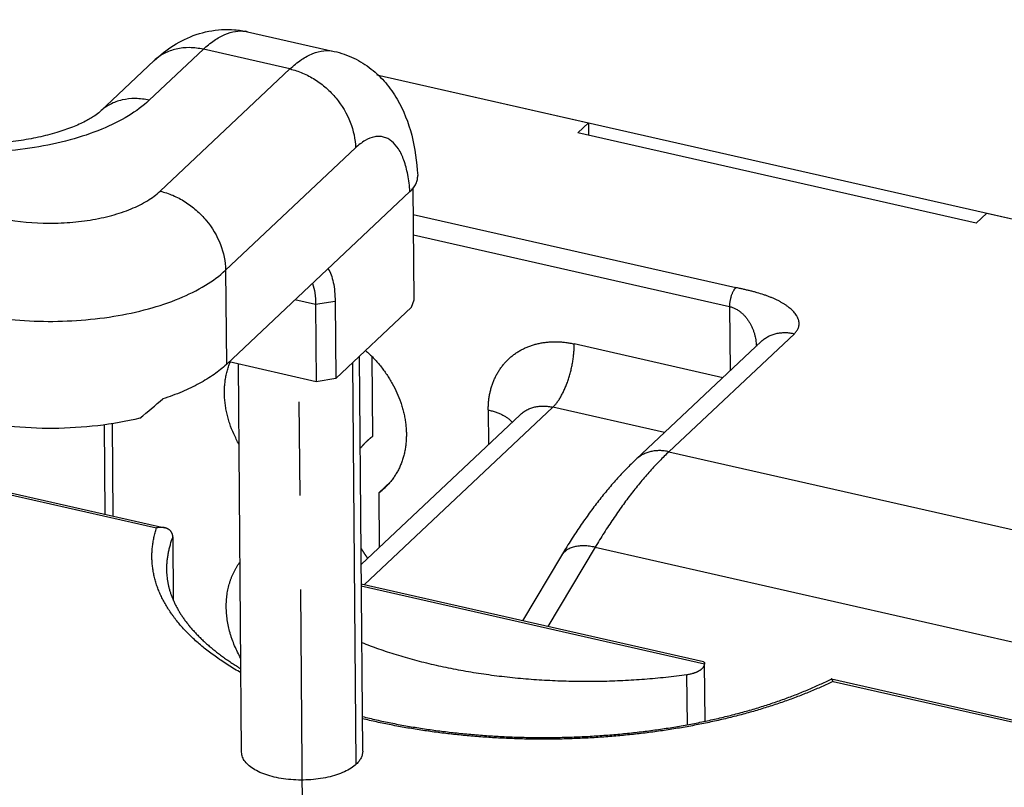
# Model space of a CAD drawing. Units: millimetres. Extents: x 0 to 210, y 0 to 297.
# Drawn here: x 47 to 62, y 142 to 154 of the extents above; entities that cross this region are included whole.
import ezdxf

# ---------------------------------------------------------------- set-up
doc = ezdxf.new("R2010")
doc.units = ezdxf.units.MM
doc.header["$LTSCALE"] = 19.36
doc.linetypes.add('CENTER', pattern=[0.6, 0.375, -0.075, 0.075, -0.075])
doc.layers.get('0').update_dxf_attribs({"linetype": 'CONTINUOUS'})
for name, color, linetype in [('02_AXE', 7, 'CONTINUOUS'), ('05_COURBE', 7, 'CONTINUOUS'), ('09_CONGE', 7, 'CONTINUOUS')]:
    doc.layers.add(name, color=color, linetype=linetype)

msp = doc.modelspace()

# ---------------------------------------------------------------- linework, layer by layer
at = {"color": 9, "linetype": 'Continuous'}
for p, q in [((50.4750994311, 153.5627252985), (50.4753006112, 153.5626797232)), ((49.7895530342, 153.2896927116), (48.95150644979999, 152.5009311435)), ((51.1313390345, 152.9854188163), (49.7895530342, 153.2896927116)), ((49.0270013301, 153.1142615999), (49.0268699791, 153.1141380054)), ((49.1200272317, 151.0923910527), (51.1313390345, 152.9854188163)), ((48.18895474560001, 152.3255000318), (48.1888233946, 152.3253764373)), ((52.1460369041, 151.762439474), (50.1347251013, 149.8694117104)), ((50.1347251013, 149.8694117104), (50.1469840432, 148.4104099599)), ((51.5293742251, 149.3357219726), (51.2076327795, 149.4086825811)), ((51.8312077153, 149.3847322765), (51.5293742251, 149.3357219726)), ((52.1588346436, 142.220906448), (52.1065738963, 148.4407354503))]:
    msp.add_line(p, q, dxfattribs=at)
at = {"color": 7, "linetype": 'Continuous'}
for p, q in [((50.4753006112, 153.5626797232), (51.8170866115, 153.2584058278)), ((49.0268699791, 153.1141380054), (48.1888233946, 152.3253764373)), ((55.7567268881, 152.1538440794), (55.5891175712, 151.9960917658)), ((55.7567268881, 152.1538440794), (55.7583748645, 151.9577096572)), ((61.7613331724, 150.5964318473), (55.5891175712, 151.9960917658)), ((52.990286615, 151.0864996151), (50.1469840432, 148.4104099599)), ((53.0534124549, 149.4107881257), (53.03882166939999, 151.1473149692)), ((61.92894248930001, 150.7541841609), (61.7613331724, 150.5964318473)), ((61.92894248930001, 150.7541841609), (64.4112465898, 150.1912774545)), ((51.5293742251, 149.3357219726), (51.5394042684, 148.1419932676)), ((51.8312077153, 149.3847322765), (51.84123775859999, 148.1910035715)), ((53.0145029769, 149.2952697669), (53.0534124549, 149.4107881257)), ((51.84123775859999, 148.1910035715), (53.0145029769, 149.2952697669)), ((51.5394042679, 148.1419933308), (50.1875158618, 148.4485581267)), ((50.3827514847, 142.4032007727), (50.33223243520001, 148.4157410639)), ((52.2576853023, 142.4189544924), (52.2062999617, 148.5345966857)), ((51.84123775810001, 148.1910036288), (51.5394042679, 148.1419933308)), ((52.6919496817, 146.5964838802), (52.5069301804, 146.4223452646))]:
    msp.add_line(p, q, dxfattribs=at)
at = {"color": 9, "linetype": 'Continuous'}
msp.add_arc((50.36990761569999, 153.0979703365), 0.4765097543, 77.2466572044, 81.60408400299998, dxfattribs=at)
at = {"color": 7, "linetype": 'Continuous'}
msp.add_ellipse((47.4829149046, 146.6978186021), major_axis=(2.9782728266, 2.3990742225), ratio=0.04222685900000001, start_param=-1.1442217982, end_param=-1.0060811997, dxfattribs=at)
at = {"color": 9, "linetype": 'Continuous'}
for points, start_tangent, end_tangent in [([(48.95150644979999, 152.5009311435), (48.6305265417, 152.2605445137), (48.2161615429, 152.053391121), (47.7243625958, 151.8873880498), (47.1740141946, 151.7689409152), (46.586259206, 151.7025902386), (45.9836940542, 151.6908913818), (45.38947695140001, 151.7342928857), (44.8264435164, 151.8311267985), (44.3162301371, 151.9776719322), (43.8784420809, 152.1682960082), (43.5299005235, 152.3956733838), (43.3934253736, 152.520459361), (43.2840002159, 152.6510672324), (43.2026504412, 152.7862329145), (43.1501858055, 152.9246580385), (43.1271019653, 153.0650107922), (43.13362141939999, 153.2059411371), (43.1696360011, 153.3460826163), (43.2348802321, 153.4840992351), (43.3288626181, 153.6186758074), (43.4501838487, 153.7484541143)], (-0.7290371747231033, -0.6844741031417882), (0.727009675214135, 0.68662721482988)), ([(49.7895530384, 153.2896927155), (49.95810102479999, 153.4271553964), (50.12439946439999, 153.5204976889), (50.2856887512, 153.5681351414), (50.43948400270001, 153.5693732134)], (0.7281948596685214, 0.6853701528023687), (0.9892789839150866, -0.1460379813060078)), ([(49.7895530342, 153.2896927116), (49.5739745439, 153.3154864251), (49.36882343649999, 153.2938147425), (49.1836331581, 153.2256847981), (49.0270011813, 153.1142617581)], (-0.975239155686443, 0.2211528639109012), (-0.7283864631058001, -0.6851665201717191)), ([(51.1313390408, 152.9854188221), (51.3099857812, 153.1297673542), (51.4859061816, 153.2243935409), (51.6558577001, 153.2675236895), (51.81688521180001, 153.2584504343)], (0.7281948608099831, 0.6853701515895843), (0.9753176849636053, -0.2208062802486236)), ([(51.1313390345, 152.9854188163), (51.3278062579, 152.9217875436), (51.5170696333, 152.8223764118), (51.6917926483, 152.6910182867), (51.84532758180001, 152.5327445709), (52.0662118791, 152.1605549254), (52.1460369041, 151.762439474)], (0.9752391556763151, -0.2211528639555636), (0.008401983805419717, -0.9999647027111174)), ([(48.95150644979999, 152.5009311435), (48.73592795939999, 152.5267248569), (48.530776852, 152.5050531744), (48.3455865736, 152.4369232299), (48.1889545968, 152.3255001899)], (-0.9752391556599131, 0.2211528640278933), (-0.7283864631058001, -0.6851665201717191)), ([(52.990286615, 151.0864996151), (52.9560304413, 151.3500952969), (52.8957156836, 151.5729626461), (52.8112435873, 151.7475814523), (52.7054389151, 151.8683857297), (52.6455872532, 151.9072723593), (52.5817415191, 151.931329919), (52.5144375918, 151.9404086436), (52.4442314954, 151.9344387735), (52.2973717291, 151.8774436528), (52.1460369041, 151.762439474)], (-0.07498388999858788, 0.9971847452908009), (-0.7300042780747261, -0.6834425754901414)), ([(46.60474814689999, 150.6839718538), (47.31039213060001, 150.5984627585), (47.6778059346, 150.6055966588), (48.0361878172, 150.6460535189), (48.3717663122, 150.7182786919), (48.67164618850001, 150.8194968117), (48.9243029526, 150.9458191307), (49.1200272317, 151.0923910527)], (0.9755058408257812, -0.2199735313959056), (0.7300391487905586, 0.6834053271910868)), ([(49.1200272317, 151.0923910527), (49.3164944551, 151.0287597801), (49.5057578305, 150.9293486482), (49.6804808455, 150.7979905232), (49.834015779, 150.6397168073), (50.0549000763, 150.2675271619), (50.1347251013, 149.8694117104)], (0.9752391556763151, -0.2211528639555636), (0.008401983805419717, -0.9999647027111174)), ([(46.11027856560001, 149.2159409921), (46.65958808569999, 149.1214669651), (47.2392616993, 149.0791290761), (47.8270779831, 149.090535333), (48.400470542, 149.1552542662), (48.93740995060001, 149.2708053015), (49.4172500033, 149.4327551014), (49.82153823199999, 149.634876972), (50.1347251013, 149.8694117104)], (0.9752391556767414, -0.2211528639536843), (0.7281948574268935, 0.6853701551840627))]:
    msp.add_spline(points, degree=3, dxfattribs=dict(at, start_tangent=start_tangent, end_tangent=end_tangent))
at = {"color": 7, "linetype": 'Continuous'}
for points, start_tangent, end_tangent in [([(49.0268699791, 153.1141380054), (49.3286139515, 153.3491736303), (49.6800768961, 153.5177641294), (50.0717143491, 153.595290857), (50.2741035956, 153.5933996518), (50.4753006112, 153.5626797232)], (0.728194857444504, 0.6853701551653517), (0.9752391556690186, -0.2211528639877391)), ([(51.8170866115, 153.2584058278), (52.1198296516, 153.1527775872), (52.3895624734, 152.9848289482), (52.6147027076, 152.7683247235), (52.79156882979999, 152.5183980106), (53.0167639422, 151.9586433092), (53.1097954591, 151.3381006132)], (0.975239155673059, -0.221152863969922), (0.05835784257768547, -0.9982957288347366)), ([(48.1888233946, 152.3253764373), (48.107847769, 152.2615648516), (47.9636619312, 152.176129618), (47.7635089544, 152.0856863015), (47.5174410103, 152.0010284913), (47.2354698058, 151.9287920831), (46.9269235261, 151.8730374382), (46.2645526985, 151.8197050898), (45.59641883560001, 151.8490966415), (45.28058263859999, 151.8938548745), (44.98825175939999, 151.9563997427), (44.7286028872, 152.0334049116), (44.5115476781, 152.119339338), (44.3474546636, 152.2050701961), (44.2452173354, 152.2760338097)], (-0.7281948574291246, -0.6853701551816923), (-0.7725997395235357, 0.6348934103360697)), ([(52.990286615, 151.0864996151), (53.0446274072, 151.146478633), (53.0830789887, 151.2090565533), (53.1049163201, 151.2732171193), (53.1098167117, 151.338019144)], (0.7281948574805653, 0.6853701551270374), (-0.0558589898947725, 0.9984386677447623)), ([(51.72159043479999, 149.8935015491), (51.76752836430001, 149.7987469891), (51.8016634481, 149.6801753841), (51.8230830563, 149.540859274), (51.8312077153, 149.3847322765)], (0.5317590460066197, -0.8468956942800745), (0.008401983734349487, -0.9999647027117147)), ([(51.47907691770001, 149.6652093695), (51.515787956, 149.5171353201), (51.5293742251, 149.3357219726)], (0.3483316109865155, -0.937371371862582), (0.008401983890928394, -0.999964702710399)), ([(50.1469840432, 148.4104099599), (49.956653082, 148.2562612175), (49.7265539757, 148.1142279993), (49.46034484979999, 147.9866303799), (49.1623894501, 147.8755063502)], (-0.7281948574342082, -0.685370155176291), (-0.9503413471442856, -0.3112094534360811)), ([(48.8074165958, 147.5759536285), (48.1550979526, 147.4611590257), (47.4658989552, 147.4190693006), (46.7766563435, 147.4519277404), (46.1242091813, 147.5579844574)], (-0.9723376157460875, -0.2335798814222104), (-0.9752391556777288, 0.22115286394933)), ([(52.1588346436, 142.2209064479), (52.0774415242, 142.1579532209), (51.9749151222, 142.1020308993), (51.8541660462, 142.0547452988), (51.7185267473, 142.0173817316), (51.4180360513, 141.9763180165), (51.1067088488, 141.983389641), (50.95781373, 142.0049400606), (50.8190201237, 142.0378115486), (50.6941992344, 142.0810888028), (50.5868287605, 142.1335636693), (50.4998990758, 142.1937731361), (50.4358319629, 142.2600383769), (50.3964167826, 142.3305142929), (50.3827559384, 142.4032399055)], (-0.7281948574346936, -0.6853701551757753), (-0.008435454938712394, 0.999964420917053)), ([(52.2576808485, 142.418915359), (52.2517179476, 142.3678521203), (52.2330576681, 142.3173699194), (52.20192428270001, 142.2681409054), (52.1588346436, 142.2209064479)], (0.008435452410625311, -0.9999644209383792), (-0.7281948573329898, -0.6853701552838338))]:
    msp.add_spline(points, degree=3, dxfattribs=dict(at, start_tangent=start_tangent, end_tangent=end_tangent))
at = {"layer": '02_AXE', "color": 7, "linetype": 'CENTER'}
msp.add_line((51.4576755537, 126.0515712129), (51.2736967794, 147.9478619202), dxfattribs=at)
at = {"layer": '02_AXE', "color": 7, "linetype": 'Continuous'}
msp.add_line((52.5069301804, 146.4223452646), (52.51402878819999, 145.5775022527), dxfattribs=at)
msp.add_arc((51.93053551600001, 147.2202964881), 0.9843561166, 305.84220923, 313.2603298421, dxfattribs=at)
for points, start_tangent, end_tangent in [([(52.3037551919, 148.6263225649), (52.42282520689999, 148.5113073473), (52.47871639, 148.4501440574), (52.5319698113, 148.3867671586), (52.62998151470001, 148.2540798136), (52.67446852819999, 148.1851366086), (52.715775993, 148.1147132607), (52.7884040833, 147.970209342), (52.8470622855, 147.8221667351), (52.8709436368, 147.7473292087), (52.89110165149999, 147.6722232672), (52.9074805381, 147.5970567827), (52.9200349643, 147.5220377948), (52.9287301831, 147.4473739351), (52.9335421285, 147.373271852), (52.9344574825, 147.2999366393), (52.9314737115, 147.2275712682), (52.9245990738, 147.1563760257), (52.91385259649999, 147.0865479601), (52.8992640228, 147.018280336), (52.8808737297, 146.9517620988), (52.8587326165, 146.8871773524), (52.83290196350001, 146.8247048491), (52.8034532626, 146.7645174952), (52.7704680196, 146.7067818725), (52.7340375284, 146.6516577767), (52.6942626183, 146.599297776), (52.651253375, 146.5498467881), (52.60512883600001, 146.5034416794)], (0.7475577165141836, -0.6641968537113825), (-0.7281948528302932, -0.6853701600678773)), ([(50.3426638473, 147.1733783315), (50.2619104664, 147.3327807817), (50.1982076661, 147.4964678379), (50.1730281446, 147.5792293976), (50.1524149209, 147.6622310439), (50.1364375816, 147.7451925769), (50.1251500637, 147.8278339323), (50.118590472, 147.9098761264), (50.1167809506, 147.9910421986), (50.11972760800001, 148.0710581455), (50.127420497, 148.1496538465), (50.1398336475, 148.2265639756), (50.15692515479999, 148.301528897), (50.1786373208, 148.3742955414), (50.2048968488, 148.4446182607)], (-0.493977987450911, 0.8694744090046284), (0.3817177619436923, 0.9242789352877727)), ([(50.3705247322, 143.8574658722), (50.3194032279, 143.9538464484), (50.27445331560001, 144.0521302622), (50.2358997795, 144.1518258191), (50.21908317859999, 144.2020474107), (50.2039354167, 144.2524345645), (50.1787200738, 144.3534533777), (50.16037984680001, 144.4543770869), (50.1490064508, 144.554700996), (50.1446567616, 144.6539234085), (50.147352531, 144.7515481361), (50.1570802781, 144.8470869802), (50.1645673095, 144.8939244203), (50.1737913566, 144.9400621731), (50.18474088399999, 144.9854425395), (50.1974021984, 145.0300087676), (50.2117594657, 145.0737051235), (50.227794731, 145.1164769614), (50.2454879409, 145.1582707916), (50.26481696859999, 145.1990343474), (50.2857576414, 145.2387166505), (50.30828377140001, 145.2772680751), (50.33236718770001, 145.3146404092), (50.3579777721, 145.3507869158)], (-0.4939776716723254, 0.8694745884091084), (0.5960115648761599, 0.8029758492843178))]:
    msp.add_spline(points, degree=3, dxfattribs=dict(at, start_tangent=start_tangent, end_tangent=end_tangent))
at = {"layer": '05_COURBE', "color": 4, "linetype": 'Continuous'}
for p, q in [((52.4790650455, 152.8971123325), (78.1645530925, 147.0724700273)), ((52.4159752032, 147.2977142596), (52.4056285722, 148.5291217455))]:
    msp.add_line(p, q, dxfattribs=at)
for points, start_tangent, end_tangent in [([(52.4159752032, 147.2977142596), (52.40296760069999, 147.2878732993), (52.3964637995, 147.2829528192), (52.3932118988, 147.2804925791), (52.3899599982, 147.278032339), (52.3867080976, 147.275572099), (52.383456197, 147.2731118589), (52.3826432218, 147.2724967989), (52.3818302467, 147.2718817388), (52.3810013537, 147.2712329751), (52.380140625, 147.2705168039), (52.3784191677, 147.2690844615), (52.3766977104, 147.2676521191), (52.3732547958, 147.2647874343), (52.3698118812, 147.2619227495), (52.362926052, 147.25619338), (52.3560402227, 147.2504640104), (52.3525973081, 147.2475993256), (52.3491543935, 147.2447346408), (52.3474329362, 147.2433022985), (52.3457114789, 147.2418699561), (52.3448507502, 147.2411537849), (52.3440632062, 147.2404575886), (52.3433122546, 147.2397713798), (52.3425613029, 147.239085171), (52.3395574962, 147.2363403359), (52.3365536895, 147.2335955008), (52.3305460762, 147.2281058305), (52.3245384628, 147.2226161602), (52.3215346561, 147.2198713251), (52.3185308494, 147.2171264899), (52.3155270427, 147.2143816548), (52.31402513939999, 147.2130092372), (52.3132741877, 147.2123230285), (52.312523236, 147.2116368197), (52.3117329982, 147.2108443615), (52.31094276029999, 147.2100519034), (52.3093622846, 147.2084669871), (52.30620133310001, 147.2052971545), (52.3030403817, 147.2021273219), (52.29987943020001, 147.1989574893), (52.2935575273, 147.1926178241), (52.2872356244, 147.1862781589), (52.284074673, 147.1831083263), (52.2809137215, 147.1799384937), (52.28012348359999, 147.1791460356), (52.2793332458, 147.1783535775), (52.2785781223, 147.1775740481), (52.2778932275, 147.1768203762), (52.2765234379, 147.1753130324), (52.2751536483, 147.1738056886), (52.2724140691, 147.170791001), (52.26967449, 147.1677763135), (52.2641953316, 147.1617469383), (52.2587161733, 147.1557175632), (52.2559765941, 147.1527028756), (52.253237015, 147.1496881881), (52.2518672254, 147.1481808443), (52.2504974358, 147.1466735005), (52.249812541, 147.1459198286), (52.24946127640001, 147.1455197986), (52.24909237729999, 147.1450733804), (52.2483545791, 147.1441805441), (52.2476167809, 147.1432877077), (52.24466558810001, 147.1397163622), (52.2417143953, 147.1361450168), (52.2387632025, 147.1325736713), (52.23581200970001, 147.1290023259), (52.2299096241, 147.121859635), (52.218104853, 147.1075742531)], (-0.7974839896443683, -0.6033401082813085), (-0.6370034337106186, -0.7708609637547367)), ([(52.2309671029, 145.5638691836), (52.23620724680001, 145.5551522937), (52.2388273188, 145.5507938488), (52.2401373548, 145.5486146263), (52.2414473908, 145.5464354038), (52.2427574267, 145.5442561813), (52.2440674627, 145.5420769588), (52.2443949717, 145.5415321532), (52.2447224807, 145.5409873476), (52.24488623520001, 145.5407149448), (52.2450754404, 145.5404078885), (52.2454793013, 145.5397591223), (52.2462870231, 145.5384615899), (52.24709474479999, 145.5371640576), (52.2487101884, 145.5345689928), (52.250325632, 145.5319739281), (52.2535565192, 145.5267837987), (52.2567874064, 145.5215936692), (52.2600182936, 145.5164035398), (52.26328029800001, 145.5112286739), (52.2666045369, 145.5060843351), (52.2699287758, 145.5009399963), (52.2732530147, 145.4957956575), (52.2749151342, 145.493223488), (52.2765772536, 145.4906513186), (52.2774083133, 145.4893652339), (52.27823937310001, 145.4880791492), (52.2790704328, 145.4867930645), (52.2794859626, 145.4861500222), (52.2799014925, 145.4855069798), (52.28025654979999, 145.4849756871), (52.2806116072, 145.4844443944), (52.28132172189999, 145.4833818091), (52.2820318365, 145.4823192237), (52.2827419512, 145.4812566383), (52.2841621805, 145.4791314676), (52.28558240989999, 145.4770062968), (52.28842286859999, 145.4727559553), (52.2898430979, 145.4706307845), (52.2912633272, 145.4685056138), (52.2926835566, 145.466380443), (52.2941037859, 145.4642552723), (52.2944588433, 145.4637239796), (52.2948139006, 145.4631926869), (52.2949914293, 145.4629270406), (52.2951960875, 145.4626278858), (52.2956325334, 145.4619960678), (52.2965054253, 145.4607324318), (52.2973783172, 145.4594687958), (52.299124101, 145.4569415238), (52.30086988479999, 145.4544142518), (52.30436145229999, 145.4493597079), (52.30785301989999, 145.4443051639), (52.3113445875, 145.43925062), (52.3130903712, 145.436723348), (52.3139862204, 145.4354427561), (52.3149279842, 145.4341282523), (52.3168115117, 145.4314992448), (52.3186950393, 145.4288702373), (52.3224620943, 145.4236122222), (52.32622914939999, 145.4183542071), (52.3337632595, 145.407838177)], (0.5152192478830753, -0.8570584149349438), (0.5823974818850399, -0.8129041598454055))]:
    msp.add_spline(points, degree=3, dxfattribs=dict(at, start_tangent=start_tangent, end_tangent=end_tangent))
at = {"layer": '09_CONGE', "color": 7, "linetype": 'Continuous'}
for p, q in [((52.4790650455, 152.8971123325), (55.7567268881, 152.1538440794)), ((58.4364943993, 148.7689319501), (56.49413776189999, 146.9408041401)), ((52.2333658224, 145.3133449073), (54.6962103374, 147.6313510155)), ((48.2679410189, 146.0904918381), (48.2562887615, 147.4772888559)), ((45.0558384618, 146.8188933545), (49.191839765, 145.8809813273)), ((49.3163366999, 145.7394932167), (49.3246012048, 144.7558906095)), ((55.33572784770001, 145.4485974383), (54.7327669687, 144.4408289775)), ((57.53588666770001, 143.805171615), (52.2359395737, 145.0070290998)), ((57.5621662179, 142.8843595168), (57.5546579844, 143.7779542427)), ((59.5200087045, 143.5388849019), (66.2307303371, 142.0171091409))]:
    msp.add_line(p, q, dxfattribs=at)
at = {"layer": '09_CONGE', "color": 9, "linetype": 'Continuous'}
for p, q in [((53.042298847, 150.7334775999), (58.0389479931, 149.6003983317)), ((53.0449593068, 150.4168421625), (57.9400540769, 149.3067921594)), ((57.9400540769, 149.3067921594), (57.9484329907, 148.3095731398)), ((58.9449497694, 148.8859684209), (57.002593132, 147.0578406109)), ((57.8371761526, 148.2048592496), (55.5343120951, 148.7270747274)), ((52.2811284649, 144.9967817131), (55.2046657075, 147.7483874863)), ((54.2036705874, 147.704983395), (54.2081489288, 147.1719922052)), ((56.9352258666, 147.3559521183), (55.2046657075, 147.7483874863)), ((48.3918241262, 146.0623991351), (48.37981353399999, 147.4918434792)), ((57.002593132, 147.0578406109), (64.9191305336, 145.2626246284)), ((45.0561090009, 146.7866950675), (49.0650808425, 145.8775892352)), ((55.8594383559, 145.5788031787), (55.1253137009, 144.3518120081)), ((55.8594383559, 145.5788031787), (63.7759757575, 143.7835871963)), ((57.5541508076, 143.7688929583), (52.23621011270001, 144.9748308128)), ((57.2873920247, 142.830164411), (57.2808601772, 143.6075542585)), ((59.5439054905, 143.5013289422), (66.1792992688, 141.996635115))]:
    msp.add_line(p, q, dxfattribs=at)
for points, start_tangent, end_tangent in [([(58.0389479931, 149.6003983317), (58.0340154871, 149.5955143584), (58.0290988911, 149.5901628516), (58.0242100497, 149.5843567035), (58.01936074050001, 149.5781099015), (58.0145626459, 149.5714374948), (58.009827325, 149.5643555578), (58.0005904565, 149.5490322824), (57.9917390912, 149.5322876468), (57.9833584726, 149.514282911), (57.9755293106, 149.4951914705), (57.9683270043, 149.4751971861), (57.9618209159, 149.454492614), (57.9560737025, 149.4332771503), (57.951140713, 149.4117551116), (57.9470694547, 149.390133767), (57.94389913609999, 149.3686213417), (57.9416602891, 149.3474250122), (57.940374475, 149.3267489107), (57.9400540769, 149.3067921594)], (-0.7281948573154738, -0.6853701553024445), (0.008401983638263041, -0.999964702712522)), ([(58.9449497694, 148.8859684209), (58.95819506310001, 148.8992007644), (58.9701086257, 148.9126994384), (58.9806830224, 148.926431853), (58.9899200579, 148.940365373), (58.99783001319999, 148.9544679523), (59.0044305792, 148.9687086754), (59.00974560220001, 148.9830581798), (59.0138037577, 148.9974889499), (59.0166372505, 149.0119754852), (59.0182806197, 149.0264943597), (59.01876969600001, 149.0410241931), (59.01814073649999, 149.0555455576), (59.0164297399, 149.0700408403), (59.0136719316, 149.0844940821), (59.00990139859999, 149.0988908061), (59.0051508525, 149.1132178472), (58.9928329605, 149.1416158195), (58.98532332729999, 149.1556655871), (58.9769491617, 149.1696030923), (58.957706442, 149.1971068561), (58.9352905518, 149.2240633473), (58.9098694951, 149.2504156649), (58.8815971177, 149.2761122893), (58.8506164439, 149.301106146), (58.81706262270001, 149.3253540879), (58.7810654569, 149.3488167068), (58.74275154520001, 149.3714584163), (58.7022460912, 149.3932477783), (58.65967443890001, 149.4141580686), (58.6151633924, 149.4341681014), (58.5688423807, 149.4532633539), (58.52084451819999, 149.4714374628), (58.4713076359, 149.4886941886), (58.3681984068, 149.5205373632), (58.3149361814, 149.5352092303), (58.2607591849, 149.5491444708), (58.2058525114, 149.5624547928), (58.1504211229, 149.5752924757), (58.09469716810001, 149.5878573288), (58.0389479931, 149.6003983317)], (0.7281948562612323, 0.6853701564225593), (-0.9752391556981989, 0.2211528638590606)), ([(57.9400540765, 149.3067921594), (57.9646412224, 149.3002877728), (57.9886837446, 149.2921334877), (58.01210567010001, 149.2824724063), (58.0348500286, 149.2714381825), (58.078149167, 149.245726004), (58.11836579479999, 149.2158318443), (58.1553943642, 149.1824264553), (58.1891943223, 149.146053489), (58.2197653695, 149.1071621169), (58.2471331985, 149.0661315377), (58.2713404634, 149.0232885997), (58.29244033729999, 148.9789205657), (58.3104913366, 148.933284763), (58.3255527151, 148.8866164528), (58.3376799743, 148.8391359993), (58.3469200906, 148.7910563316), (58.353305967, 148.7425918811), (58.3568494034, 148.6939707278)], (0.9752391556318114, -0.2211528641518166), (0.04354609784634354, -0.999051418778011)), ([(58.4364943993, 148.7689319501), (58.4605306533, 148.790051492), (58.4859971456, 148.8095152392), (58.51281954180001, 148.827266379), (58.54091955, 148.8432530973), (58.5702151489, 148.8574287307), (58.6006208274, 148.8697519016), (58.6320478342, 148.8801866399), (58.66440443689999, 148.8887024877), (58.6975961897, 148.895274588), (58.7315262089, 148.8998837573), (58.766095456, 148.9025165421), (58.8012030268, 148.9031652575), (58.8367464455, 148.9018280098), (58.8726219643, 148.8985087025), (58.9087248659, 148.8932170242), (58.9449497694, 148.8859684209)], (0.7281948609517642, 0.6853701514389436), (0.9752391557262919, -0.2211528637351759)), ([(54.2036705874, 147.704983395), (54.204739993, 147.7696985408), (54.2090393024, 147.8335247597), (54.21655815810001, 147.8963082887), (54.22727844649999, 147.9578978768), (54.2411743415, 148.0181451493), (54.2582123666, 148.0769049653), (54.2783514759, 148.1340357671), (54.3015431523, 148.1893999218), (54.32773152520001, 148.2428640521), (54.35685350439999, 148.2942993583), (54.3888389325, 148.3435819283), (54.4236107539, 148.3905930361), (54.4610852001, 148.4352194277), (54.501171992, 148.4773535943), (54.543774557, 148.5168940309), (54.5887902617, 148.5537454812), (54.6361106594, 148.5878191669), (54.68562175100001, 148.6190330014), (54.7372042601, 148.6473117879), (54.7907339199, 148.6725874003), (54.8460817727, 148.6947989474), (54.9031144806, 148.7138929197), (54.961694647, 148.7298233181), (55.021681147, 148.7425517648), (55.0829294679, 148.7520475961), (55.1452920571, 148.7582879355), (55.2086186778, 148.7612577495), (55.2727567705, 148.7609498837), (55.3375518209, 148.7573650796), (55.4028477322, 148.7505119734), (55.4684872006, 148.7404070748), (55.5343120951, 148.7270747274)], (-0.008401983821080062, 0.9999647027109858), (0.9752391556762516, -0.221152863955843)), ([(55.2046657075, 147.7483874863), (55.22110739430001, 147.7646673971), (55.2374960475, 147.7825057532), (55.25379218560001, 147.8018595803), (55.2699565496, 147.8226822536), (55.2859501983, 147.8449236092), (55.30173460140001, 147.8685300659), (55.31727173310001, 147.8934447536), (55.3325241629, 147.9196076506), (55.3474551465, 147.9469557282), (55.3620287138, 147.9754231026), (55.3762097559, 148.0049411933), (55.3899641092, 148.0354388886), (55.4032586384, 148.066842717), (55.4160613159, 148.0990770238), (55.4283412988, 148.1320641538), (55.44006900350001, 148.1657246382), (55.461755965, 148.2347398787), (55.4809133429, 148.3054580909), (55.4973566413, 148.3771982198), (55.51092750229999, 148.4492693687), (55.5214952309, 148.5209774531), (55.5256199581, 148.5564792183), (55.52895805430001, 148.5916318848), (55.5315014779, 148.6263507666), (55.5332441014, 148.6605522231), (55.5341817267, 148.6941538597), (55.5343120951, 148.7270747274)], (0.728194857413419, 0.6853701551983791), (-0.008401983784675061, 0.9999647027112918)), ([(54.2036705874, 147.704983395), (54.2349604701, 147.6974515645), (54.2654335155, 147.6892333551), (54.2950218082, 147.6803470827), (54.3236594048, 147.6708125523), (54.3512824808, 147.6606510133), (54.3778294725, 147.6498851129), (54.4032412148, 147.638538845), (54.4274610724, 147.6266374969), (54.4504350666, 147.6142075933), (54.4721119953, 147.6012768366), (54.492443547, 147.5878740457), (54.51138440899999, 147.5740290913), (54.5288923676, 147.5597728296), (54.5449284029, 147.5451370336), (54.5594567754, 147.5301543221), (54.5724451057, 147.5148580871)], (0.9752391556860589, -0.2211528639125961), (0.6201938265907414, -0.7844486072769414)), ([(54.6962103375, 147.6313510155), (54.72024659149999, 147.6524705574), (54.7457130838, 147.6719343046), (54.77253548, 147.6896854444), (54.80063548819999, 147.7056721628), (54.8299310871, 147.7198477961), (54.8603367656, 147.732170967), (54.8917637724, 147.7426057053), (54.9241203751, 147.7511215531), (54.95731212779999, 147.7576936533), (54.991242147, 147.7623028227), (55.0258113942, 147.7649356075), (55.0609189649, 147.7655843228), (55.0964623836, 147.7642470752), (55.1323379024, 147.7609277679), (55.168440804, 147.7556360896), (55.2046657075, 147.7483874863)], (0.728194861043616, 0.6853701513413529), (0.9752391556775973, -0.2211528639499087)), ([(57.002593132, 147.0578406109), (56.9294788329, 146.9874354442), (56.85642585310001, 146.9139073964), (56.7834689618, 146.837291463), (56.71064288270001, 146.7576241089), (56.6379822769, 146.6749432517), (56.5655217271, 146.5892882427), (56.4932957204, 146.5006998492), (56.4213386326, 146.4092202345), (56.3496847114, 146.3148929379), (56.27836806, 146.2177628541), (56.20742262149999, 146.1178762118), (56.1368821619, 146.0152805515), (56.0667802547, 145.9100247033), (55.9971502647, 145.8021587632), (55.9280253318, 145.6917340697), (55.8594383559, 145.5788031787)], (-0.7281948574231609, -0.6853701551880286), (-0.5134308402862225, -0.8581309761586416)), ([(57.002593132, 147.0578406109), (56.9663682285, 147.0650892142), (56.9302653268, 147.0703808925), (56.8943898081, 147.0737001998), (56.85884638939999, 147.0750374474), (56.8237388186, 147.0743887321), (56.7891695715, 147.0717559473), (56.7552395523, 147.067146778), (56.7220477996, 147.0605746777), (56.68969119689999, 147.05205883), (56.65826419, 147.0416240916), (56.62785851149999, 147.0293009207), (56.5985629127, 147.0151252874), (56.5704629045, 146.999138569), (56.5436405082, 146.9813874292), (56.518174016, 146.961923682), (56.49413776189999, 146.9408041401)], (-0.9752391556775973, 0.2211528639499087), (-0.728194861043616, -0.6853701513413529)), ([(50.37240216, 143.6342386245), (50.2725649176, 143.6924346842), (50.1760561872, 143.7518512861), (50.08294193, 143.8124478203), (49.9932857874, 143.8741828706), (49.9071490374, 143.9370142426), (49.82459055229999, 144.0008989925), (49.7456667588, 144.0657934565), (49.6704315996, 144.1316532809), (49.598936496, 144.1984334521), (49.5312303132, 144.2660883273), (49.4673593269, 144.3345716662), (49.4073671913, 144.4038366619), (49.3512949095, 144.4738359734), (49.3247407955, 144.5090960655), (49.2991808058, 144.544521758), (49.2510604988, 144.6158457036), (49.2069668776, 144.6877590619), (49.1669300791, 144.7602126819), (49.1309774676, 144.8331570433), (49.0991336158, 144.9065422903), (49.0714202883, 144.9803182658), (49.0478564263, 145.0544345458), (49.0284581353, 145.1288404734), (49.0132386736, 145.2034851942), (49.0022084432, 145.27831769), (48.995374983, 145.3532868148), (48.9927429637, 145.4283413289), (48.994314184, 145.5034299343), (49.0000875701, 145.5785013098), (49.01005917609999, 145.6535041459), (49.0242221866, 145.7283871798), (49.0425669214, 145.8030992309), (49.0650808425, 145.8775892352)], (-0.8697730881945521, 0.4934518974049164), (0.3140010079956398, 0.9494226492862503)), ([(49.3163366999, 145.7394932167), (49.2932009228, 145.6762472998), (49.2731968766, 145.6127889001), (49.2563352684, 145.5491519835), (49.2426251232, 145.4853706114), (49.2320737795, 145.4214789225), (49.22468688470001, 145.3575111147), (49.2204683926, 145.2935014264), (49.2194205613, 145.2294841185)], (-0.3643385056619852, -0.9312665855124362), (0.00840198457313482, -0.999964702704667)), ([(55.8594383559, 145.5788031787), (55.8153368463, 145.587735664), (55.7719532039, 145.5943734003), (55.7294773416, 145.5986873308), (55.6880951988, 145.6006585711), (55.64798792680001, 145.600278492), (55.6093310963, 145.5975487574), (55.5722939285, 145.5924813168), (55.5370385547, 145.5850983529), (55.5037193061, 145.575432185), (55.4724820387, 145.5635251268), (55.4434634943, 145.549429302), (55.4167907026, 145.5332064153), (55.4043708671, 145.5243191608), (55.3925804242, 145.5149274828), (55.3814322807, 145.5050416623), (55.3709386403, 145.4946725211), (55.3611109902, 145.48383141), (55.3519600885, 145.4725301967), (55.3434959525, 145.4607812523), (55.33572784770001, 145.4485974383)], (-0.9752391556747033, 0.2211528639626706), (-0.5134308415812958, -0.8581309753837827)), ([(59.5439054905, 143.5013289422), (59.4566719113, 143.4598419989), (59.3676947407, 143.4191707996), (59.2770099396, 143.379331782), (59.184654159, 143.3403410473), (59.09066472520001, 143.3022143538), (58.9950796248, 143.2649671109), (58.89793748930001, 143.2286143723), (58.7992775795, 143.1931708302), (58.6991397695, 143.1586508095), (58.597564531, 143.1250682616), (58.4945929162, 143.0924367593), (58.3902665422, 143.0607694909), (58.2846275731, 143.0300792548), (58.1777187038, 143.0003784549), (57.9602645929, 142.9439927739), (57.7382557172, 142.8917035936), (57.5120509473, 142.8435954378), (57.282015936, 142.799746072), (57.0485225279, 142.7602263772), (56.8119481578, 142.7251002357), (56.5726752409, 142.694424428), (56.3310905543, 142.6682485404), (56.0875846122, 142.6466148856), (55.8425510345, 142.6295584336), (55.59638591020001, 142.6171067556), (55.3494871577, 142.6092799795), (55.1022538812, 142.6060907569), (54.8550857255, 142.6075442431), (54.60838223029999, 142.6136380887), (54.3625421842, 142.624362443), (54.1179629799, 142.6396999706), (53.8750399722, 142.6596258788), (53.6341658385, 142.6841079579), (53.3957299445, 142.7131066335), (53.1601177142, 142.74657503), (52.92771000770001, 142.784459047), (52.6988825046, 142.8266974459), (52.47400509770001, 142.8732219498), (52.2534412942, 142.9239573533)], (-0.8997216447511516, -0.4364641588564662), (-0.9719561550975208, 0.2351621410177328))]:
    msp.add_spline(points, degree=3, dxfattribs=dict(at, start_tangent=start_tangent, end_tangent=end_tangent))
at = {"layer": '09_CONGE', "color": 7, "linetype": 'Continuous'}
for points, start_tangent, end_tangent in [([(56.49413776189999, 146.9408041401), (56.4169291106, 146.8664763102), (56.3403804946, 146.789480976), (56.26447891239999, 146.7098489819), (56.189214395, 146.6276102559), (56.11457993649999, 146.5427942661), (56.0405713841, 146.4554304119), (55.9671873012, 146.3655483543), (55.894428811, 146.273178293), (55.8222994299, 146.1783511937), (55.7508048949, 146.0810989754), (55.6799529915, 145.9814546603), (55.6097533834, 145.879452492), (55.5402174472, 145.7751280277), (55.4713581138, 145.6685182066), (55.33572784770001, 145.4485974383)], (-0.7281948574303796, -0.6853701551803588), (-0.5134308402773199, -0.8581309761639683)), ([(49.19184064, 145.8809811289), (49.17681461, 145.8838492024), (49.1614423642, 145.8857406113), (49.14578480319999, 145.8866752326), (49.129898307, 145.8866716148), (49.1138356248, 145.8857467388), (49.0976467168, 145.883915909), (49.0813795477, 145.8811927426), (49.0650808425, 145.8775892352)], (-0.9752388078921811, 0.2211543976072765), (-0.97062979103776, -0.2405780720472971)), ([(49.3163366999, 145.7394932167), (49.3156099797, 145.7531925497), (49.3136730589, 145.7664971949), (49.3105550906, 145.7793136311), (49.3063016243, 145.7915598902), (49.3009714213, 145.8031674782), (49.29463278270001, 145.8140820544), (49.2873598833, 145.8242630181), (49.2792294901, 145.8336822882), (49.2703182843, 145.8423225957), (49.2607008623, 145.8501755813), (49.2504483807, 145.8572399156), (49.2396277512, 145.8635195817), (49.2283012679, 145.8690223911), (49.2165265514, 145.873758756), (49.2043567099, 145.8777407069), (49.19184064, 145.8809811289)], (-0.008401221443147953, 0.9999647091164084), (-0.9752388078754737, 0.2211543976809528)), ([(49.2194205613, 145.2294841185), (49.2208877521, 145.1808814335), (49.22447483569999, 145.1322752186), (49.2301885518, 145.0836453011), (49.2380396291, 145.0349737049), (49.24804224859999, 144.9862455725), (49.260213355, 144.9374499201), (49.2745718651, 144.8885801939), (49.2911378248, 144.8396346147), (49.3099315666, 144.7906163158), (49.3309729115, 144.7415332895), (49.3542804499, 144.6923981716), (49.3798709248, 144.6432278969), (49.4077587332, 144.5940432611), (49.437955546, 144.5448684258), (49.4704700451, 144.4957303955), (49.5053077653, 144.4466584961), (49.5424710285, 144.3976838719), (49.58195895430001, 144.3488390197), (49.6237675313, 144.300157366), (49.6678897332, 144.2516728961), (49.7143156675, 144.203419833), (49.7630327434, 144.1554323677), (49.8140258513, 144.1077444371), (49.8672775444, 144.060389544), (49.9227682185, 144.0134006167), (49.9804762837, 143.9668099007), (50.0403783273, 143.9206488796), (50.1024492651, 143.8749482195), (50.16666248, 143.8297377319), (50.2329899482, 143.7850463541), (50.3014023535, 143.7409021402), (50.37186918890001, 143.6973322626)], (0.00840198381631454, -0.999964702711026), (0.8554604234418542, -0.5178681916517789)), ([(52.24351501229999, 144.1042314708), (52.3720197821, 144.0544466439), (52.50381503520001, 144.0065630181), (52.63877476010001, 143.9606263755), (52.7767699199, 143.9166806369), (52.9176685752, 143.8747678194), (53.0613360109, 143.8349279966), (53.2076348643, 143.7971992598), (53.3564252569, 143.761617682), (53.507564928, 143.7282172835), (53.6609093708, 143.6970299987), (53.8163119702, 143.6680856463), (53.9736241436, 143.6414119004), (54.1326954825, 143.6170342642), (54.2933738963, 143.5949760455), (54.4555057581, 143.5752583345), (54.6189360512, 143.5578999836), (54.78350851739999, 143.5429175893), (54.94906580649999, 143.5303254767), (55.1154496268, 143.5201356851), (55.2825008962, 143.5123579572), (55.4500598945, 143.5069997294), (55.617966416, 143.5040661247), (55.7860599228, 143.5035599481), (55.9541796983, 143.5054816834), (56.1221650005, 143.5098294934), (56.2898552163, 143.5165992209), (56.45709001439999, 143.5257843934), (56.62370949939999, 143.5373762288), (56.7895543637, 143.5513636439), (56.9544660406, 143.5677332651), (57.1182868556, 143.5864694413), (57.2808601772, 143.6075542585)], (0.9284959074390456, -0.3713426313648127), (0.990685711986306, 0.1361683519257911)), ([(57.2808601772, 143.6075542585), (57.3086371265, 143.6119230684), (57.3356327091, 143.6172829577), (57.3616833741, 143.623601454), (57.3866312954, 143.6308402771), (57.398644208, 143.634791317), (57.4103253278, 143.6389555711), (57.4216569559, 143.6433267299), (57.43262192270001, 143.6478981701), (57.4432036144, 143.6526629653), (57.4533859978, 143.6576138959), (57.4631536447, 143.6627434604), (57.4724917553, 143.6680438866), (57.4813861808, 143.6735071433), (57.4898234444, 143.6791249527), (57.49779076229999, 143.6848888028), (57.5052760624, 143.6907899604), (57.5122680031, 143.6968194841), (57.5187559905, 143.7029682381), (57.52473019390001, 143.709226906), (57.5301815616, 143.7155860046), (57.5351018335, 143.7220358989), (57.53948355470001, 143.728566816), (57.543320086, 143.7351688605), (57.54660561430001, 143.741832029), (57.5493351616, 143.7485462257), (57.551504592, 143.7553012773), (57.55311061850001, 143.7620869486), (57.5541508076, 143.7688929583)], (0.9906857119926125, 0.1361683518799083), (0.1103885886293337, 0.9938885045619673)), ([(57.5358872504, 143.8051714829), (57.5400634539, 143.8039087528), (57.54197501229999, 143.8030738614), (57.5437648019, 143.8020980619), (57.5454297308, 143.8009773633), (57.5469666971, 143.7997077346), (57.5483726079, 143.7982851246), (57.5496444017, 143.7967054847), (57.5507790751, 143.7949647953), (57.5517737123, 143.793059097), (57.5526255195, 143.7909845245), (57.55333186270001, 143.7887373462), (57.5538903101, 143.7863140066), (57.5542986778, 143.7837111732), (57.5545550792, 143.7809257864), (57.5546579771, 143.7779551118)], (0.9752385266700166, -0.2211556377271334), (0.008397505855886696, -0.9999647403260778)), ([(57.5546579771, 143.7779551118), (57.5545489058, 143.773600832), (57.5541508076, 143.7688929583)], (0.008397511525790548, -0.9999647402784632), (-0.1103885872294652, -0.993888504717447)), ([(52.2531558092, 142.9571390154), (52.4722372258, 142.9054601968), (52.6959700956, 142.8580200247), (52.923958595, 142.8149082964), (53.1558012405, 142.7762058165), (53.3910914177, 142.7419845202), (53.6294179142, 142.712307567), (53.8703654609, 142.6872294118), (54.1135152803, 142.6667958585), (54.3584456426, 142.6510440989), (54.6047324295, 142.6400027425), (54.8519497042, 142.6336918369), (55.0996702859, 142.6321228839), (55.3474663283, 142.6352988499), (55.5949099004, 142.6432141734), (55.8415735672, 142.6558547692), (56.0870309692, 142.6731980293), (56.3308574004, 142.6952128195), (56.5726303801, 142.7218594715), (56.8119302214, 142.7530897677), (57.04834059100001, 142.7888469171), (57.2814490637, 142.8290655193), (57.5108476671, 142.8736715128), (57.7361334213, 142.9225821031), (57.9569088704, 142.9757056646), (58.0654826665, 143.0038162308), (58.1727826126, 143.0329416116), (58.2787608163, 143.0630678058), (58.3833698302, 143.0941802289), (58.48656266939999, 143.1262637042), (58.5882928283, 143.1593024545), (58.6885142994, 143.1932800916), (58.78718159149999, 143.2281796054), (58.8842497495, 143.2639833511), (58.9796743746, 143.3006730358), (59.0734116467, 143.3382297033), (59.1654183473, 143.376633718), (59.2556518851, 143.4158647466), (59.34407032359999, 143.4559017391), (59.4306324112, 143.4967229081), (59.5152976151, 143.5383057071)], (0.9705526470009364, -0.2408891018694607), (0.8939816564279611, 0.4481035571944493)), ([(59.5200081003, 143.5388850389), (59.5188061285, 143.5390561294), (59.517619559, 143.5390188082), (59.5164496253, 143.5387697822), (59.5152976155, 143.5383057073)], (-0.9752409916974082, 0.2211447673200877), (-0.8939816600633794, -0.4481035499416673)), ([(59.5439054905, 143.5013289422), (59.5408508613, 143.5093211631), (59.5393230059, 143.5129859572), (59.5377962601, 143.5164258854), (59.5362717521, 143.5196378151), (59.5347506366, 143.5226184881), (59.5332340982, 143.5253645123), (59.5317233573, 143.5278723532), (59.5302196737, 143.5301383271), (59.5287243525, 143.532158595), (59.5272387487, 143.5339291584), (59.5257642727, 143.5354458557), (59.5243023957, 143.536704361), (59.52285465510001, 143.5377001852), (59.5214226608, 143.5384286788), (59.5200081003, 143.5388850389)], (-0.3404960173829286, 0.9402459583249293), (-0.9752409909204097, 0.2211447707466253))]:
    msp.add_spline(points, degree=3, dxfattribs=dict(at, start_tangent=start_tangent, end_tangent=end_tangent))

doc.saveas('drawing.dxf')
